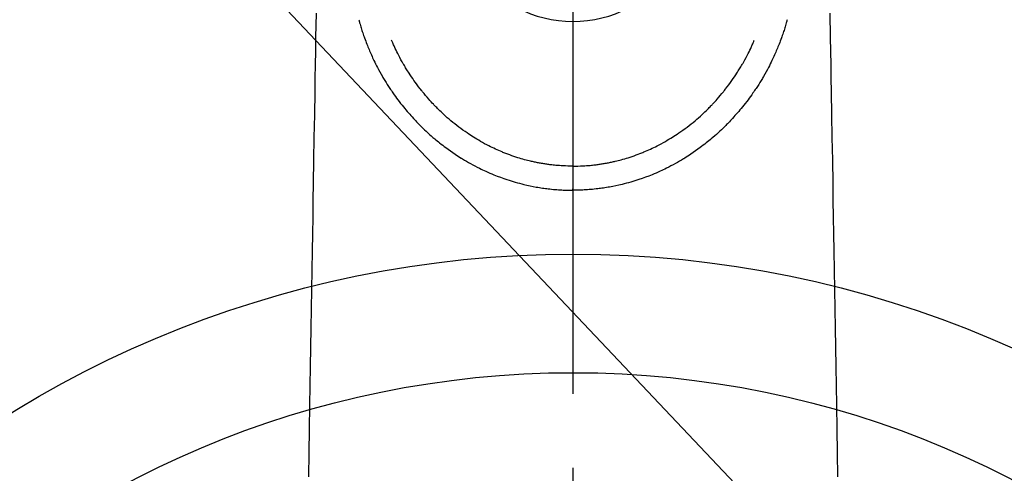
# Model space of a CAD drawing. Extents: x 55896 to 82369, y -13 to 8857.
# Drawn here: x 73538 to 73621, y 6900 to 6938 of the extents above; entities that cross this region are included whole.
import ezdxf

# ---------------------------------------------------------------- set-up
doc = ezdxf.new("R2010")
doc.units = 0
doc.header["$LTSCALE"] = 50
doc.header["$MEASUREMENT"] = 0
doc.linetypes.add('CENTER2', pattern=[1.125, 0.75, -0.125, 0.125, -0.125])
doc.layers.get('0').update_dxf_attribs({"linetype": 'CONTINUOUS'})
doc.layers.add('150-機器', color=8, linetype='CONTINUOUS')
doc.layers.add('160-文字', color=254, linetype='CONTINUOUS')
doc.styles.add('KH001', font='txt')
doc.dimstyles.new('KH1xx030', dxfattribs={"dimscale": 30, "dimtxt": 2, "dimasz": 0.6, "dimexe": 0.3, "dimexo": 1.2, "dimgap": 0.5, "dimtad": 3, "dimdec": 1, "dimdsep": 46, "dimlunit": 6, "dimtxsty": 'KH001', "dimblk": 'DOT', "dimcen": 1, "dimdle": 1, "dimclrd": 256, "dimclre": 256, "dimclrt": 256, "dimadec": 0, "dimazin": 0, "dimtfac": 1, "dimtdec": 1, "dimtix": 1, "dimtmove": 2, "dimatfit": 3, "dimldrblk": 'CLOSEDBLANK', "dimfxl": 1, "dimtolj": 1, "dimtzin": 0, "dimlwd": -1, "dimlwe": -1, "dimarcsym": 0})

# ---------------------------------------------------------------- blocks, each defined once
blk = doc.blocks.new('F402_H')
at = {"layer": '150-機器', "color": 161, "linetype": 'CENTER2'}
blk.add_line((0, 136.026), (0, -355.416), dxfattribs=at)
at = {"layer": '150-機器', "color": 13, "linetype": 'Continuous'}
for points in [[(-21.676, -94.385), (-21.71, -96.421), (-21.729, -97.57), (-21.747, -98.719), (-21.766, -99.867), (-21.785, -101.016), (-21.817, -102.937), (-21.848, -104.857), (-21.88, -106.778), (-21.911, -108.699), (-21.935, -110.131), (-21.958, -111.564), (-21.982, -112.997), (-22.005, -114.429), (-22.059, -117.679), (-22.112, -120.929), (-22.166, -124.179), (-22.219, -127.428), (-22.252, -129.446), (-22.285, -131.464), (-22.318, -133.482)], [(21.676, -94.385), (21.71, -96.421), (21.729, -97.57), (21.747, -98.719), (21.766, -99.867), (21.785, -101.016), (21.817, -102.937), (21.848, -104.857), (21.88, -106.778), (21.911, -108.699), (21.935, -110.131), (21.958, -111.564), (21.982, -112.997), (22.005, -114.429), (22.059, -117.679), (22.112, -120.929), (22.166, -124.179), (22.219, -127.428), (22.252, -129.446), (22.285, -131.464), (22.318, -133.482)], [(-18.064, -94.933), (-18.046, -94.998), (-18.029, -95.062), (-18.012, -95.127), (-17.994, -95.191), (-17.963, -95.301), (-17.932, -95.409), (-17.899, -95.518), (-17.866, -95.626), (-17.835, -95.727), (-17.802, -95.828), (-17.769, -95.928), (-17.736, -96.028), (-17.698, -96.138), (-17.66, -96.248), (-17.621, -96.357), (-17.582, -96.466), (-17.535, -96.594), (-17.486, -96.723), (-17.437, -96.85), (-17.388, -96.978), (-17.341, -97.095), (-17.293, -97.212), (-17.245, -97.329), (-17.197, -97.445), (-17.15, -97.559), (-17.102, -97.672), (-17.054, -97.785), (-17.005, -97.898), (-16.951, -98.018), (-16.897, -98.138), (-16.841, -98.257), (-16.785, -98.376), (-16.716, -98.519), (-16.646, -98.661), (-16.575, -98.803), (-16.502, -98.943), (-16.399, -99.137), (-16.294, -99.33), (-16.186, -99.521), (-16.077, -99.711), (-16.027, -99.797), (-15.977, -99.882), (-15.926, -99.966), (-15.875, -100.051), (-15.771, -100.218), (-15.665, -100.385), (-15.557, -100.55), (-15.449, -100.715), (-15.383, -100.812), (-15.317, -100.909), (-15.251, -101.006), (-15.184, -101.103), (-15.082, -101.248), (-14.979, -101.392), (-14.875, -101.536), (-14.769, -101.678), (-14.655, -101.829), (-14.54, -101.979), (-14.422, -102.127), (-14.304, -102.275), (-14.197, -102.405), (-14.089, -102.534), (-13.979, -102.663), (-13.869, -102.79), (-13.768, -102.905), (-13.666, -103.018), (-13.564, -103.131), (-13.461, -103.244), (-13.375, -103.338), (-13.289, -103.431), (-13.202, -103.525), (-13.115, -103.617), (-13.039, -103.696), (-12.963, -103.775), (-12.886, -103.853), (-12.809, -103.93), (-12.669, -104.068), (-12.528, -104.204), (-12.385, -104.338), (-12.241, -104.471), (-12.099, -104.599), (-11.956, -104.726), (-11.811, -104.852), (-11.666, -104.975), (-11.562, -105.062), (-11.458, -105.148), (-11.353, -105.232), (-11.248, -105.317), (-11.118, -105.418), (-10.987, -105.519), (-10.856, -105.618), (-10.723, -105.717), (-10.532, -105.855), (-10.338, -105.991), (-10.143, -106.124), (-9.947, -106.256), (-9.819, -106.341), (-9.689, -106.426), (-9.56, -106.509), (-9.43, -106.592), (-9.402, -106.61), (-9.374, -106.627), (-9.346, -106.645), (-9.318, -106.662), (-9.152, -106.763), (-8.985, -106.862), (-8.816, -106.96), (-8.647, -107.055), (-8.458, -107.158), (-8.268, -107.259), (-8.077, -107.358), (-7.885, -107.455), (-7.754, -107.519), (-7.622, -107.582), (-7.491, -107.644), (-7.358, -107.705), (-7.187, -107.782), (-7.015, -107.857), (-6.842, -107.93), (-6.669, -108.001), (-6.395, -108.109), (-6.12, -108.213), (-5.843, -108.312), (-5.565, -108.406), (-5.391, -108.463), (-5.217, -108.518), (-5.043, -108.571), (-4.868, -108.623), (-4.687, -108.674), (-4.506, -108.723), (-4.325, -108.77), (-4.143, -108.815), (-3.881, -108.877), (-3.619, -108.934), (-3.356, -108.988), (-3.091, -109.037), (-2.961, -109.059), (-2.829, -109.081), (-2.698, -109.102), (-2.567, -109.121), (-2.448, -109.139), (-2.329, -109.155), (-2.21, -109.171), (-2.091, -109.185), (-1.946, -109.202), (-1.801, -109.218), (-1.656, -109.232), (-1.511, -109.245), (-1.368, -109.257), (-1.225, -109.268), (-1.081, -109.277), (-0.938, -109.285), (-0.831, -109.29), (-0.725, -109.295), (-0.618, -109.299), (-0.511, -109.302), (-0.383, -109.305), (-0.255, -109.307), (-0.128, -109.308), (0, -109.309)], [(18.064, -94.933), (18.046, -94.998), (18.029, -95.062), (18.012, -95.127), (17.994, -95.191), (17.963, -95.301), (17.932, -95.409), (17.899, -95.518), (17.866, -95.626), (17.835, -95.727), (17.802, -95.828), (17.769, -95.928), (17.736, -96.028), (17.698, -96.138), (17.66, -96.248), (17.621, -96.357), (17.582, -96.466), (17.535, -96.594), (17.486, -96.723), (17.437, -96.85), (17.388, -96.978), (17.341, -97.095), (17.293, -97.212), (17.245, -97.329), (17.197, -97.445), (17.15, -97.559), (17.102, -97.672), (17.054, -97.785), (17.005, -97.898), (16.951, -98.018), (16.897, -98.138), (16.841, -98.257), (16.785, -98.376), (16.716, -98.519), (16.646, -98.661), (16.575, -98.803), (16.502, -98.943), (16.399, -99.137), (16.294, -99.33), (16.187, -99.521), (16.077, -99.711), (16.027, -99.797), (15.977, -99.882), (15.926, -99.966), (15.875, -100.051), (15.771, -100.218), (15.665, -100.385), (15.557, -100.55), (15.449, -100.715), (15.383, -100.812), (15.317, -100.909), (15.251, -101.006), (15.184, -101.103), (15.082, -101.248), (14.979, -101.392), (14.875, -101.536), (14.769, -101.678), (14.655, -101.829), (14.54, -101.979), (14.422, -102.127), (14.304, -102.275), (14.197, -102.405), (14.089, -102.534), (13.979, -102.663), (13.869, -102.79), (13.768, -102.905), (13.666, -103.018), (13.564, -103.131), (13.461, -103.244), (13.375, -103.338), (13.289, -103.431), (13.202, -103.525), (13.115, -103.617), (13.039, -103.696), (12.963, -103.775), (12.886, -103.853), (12.809, -103.93), (12.669, -104.068), (12.528, -104.204), (12.385, -104.338), (12.241, -104.471), (12.099, -104.599), (11.956, -104.726), (11.811, -104.852), (11.666, -104.975), (11.562, -105.062), (11.458, -105.148), (11.353, -105.232), (11.248, -105.317), (11.118, -105.418), (10.987, -105.519), (10.856, -105.618), (10.723, -105.717), (10.532, -105.855), (10.338, -105.991), (10.143, -106.124), (9.947, -106.256), (9.819, -106.341), (9.689, -106.426), (9.56, -106.509), (9.43, -106.592), (9.402, -106.61), (9.374, -106.627), (9.346, -106.645), (9.318, -106.662), (9.152, -106.763), (8.985, -106.862), (8.816, -106.96), (8.647, -107.055), (8.458, -107.158), (8.268, -107.259), (8.077, -107.358), (7.885, -107.455), (7.754, -107.519), (7.622, -107.582), (7.491, -107.644), (7.358, -107.705), (7.187, -107.782), (7.015, -107.857), (6.842, -107.93), (6.669, -108.001), (6.395, -108.109), (6.12, -108.213), (5.843, -108.312), (5.565, -108.406), (5.391, -108.463), (5.217, -108.518), (5.043, -108.571), (4.868, -108.623), (4.687, -108.674), (4.506, -108.723), (4.325, -108.77), (4.143, -108.815), (3.881, -108.877), (3.619, -108.934), (3.356, -108.988), (3.091, -109.037), (2.961, -109.059), (2.829, -109.081), (2.698, -109.102), (2.567, -109.121), (2.448, -109.139), (2.329, -109.155), (2.21, -109.171), (2.091, -109.185), (1.946, -109.202), (1.801, -109.218), (1.656, -109.232), (1.511, -109.245), (1.368, -109.257), (1.225, -109.268), (1.081, -109.277), (0.938, -109.285), (0.831, -109.29), (0.725, -109.295), (0.618, -109.299), (0.511, -109.302), (0.383, -109.305), (0.255, -109.307), (0.128, -109.308), (0, -109.309)], [(0, -107.274), (-0.21, -107.271), (-0.421, -107.267), (-0.632, -107.261), (-0.842, -107.252), (-0.992, -107.244), (-1.142, -107.234), (-1.292, -107.222), (-1.442, -107.209), (-1.551, -107.198), (-1.66, -107.187), (-1.77, -107.175), (-1.879, -107.162), (-1.958, -107.152), (-2.037, -107.142), (-2.117, -107.131), (-2.196, -107.12), (-2.285, -107.107), (-2.374, -107.093), (-2.463, -107.079), (-2.552, -107.064), (-2.641, -107.049), (-2.729, -107.033), (-2.818, -107.018), (-2.906, -107.001), (-2.994, -106.984), (-3.083, -106.966), (-3.171, -106.948), (-3.259, -106.929), (-3.337, -106.912), (-3.415, -106.895), (-3.493, -106.877), (-3.571, -106.858), (-3.697, -106.828), (-3.824, -106.797), (-3.949, -106.764), (-4.075, -106.731), (-4.22, -106.691), (-4.364, -106.649), (-4.508, -106.606), (-4.651, -106.561), (-4.737, -106.534), (-4.823, -106.506), (-4.908, -106.477), (-4.993, -106.449), (-5.159, -106.392), (-5.324, -106.333), (-5.489, -106.273), (-5.653, -106.211), (-5.736, -106.179), (-5.82, -106.146), (-5.903, -106.113), (-5.986, -106.079), (-6.126, -106.02), (-6.265, -105.96), (-6.404, -105.898), (-6.542, -105.835), (-6.681, -105.771), (-6.819, -105.705), (-6.957, -105.637), (-7.094, -105.569), (-7.274, -105.476), (-7.454, -105.381), (-7.632, -105.283), (-7.809, -105.183), (-7.954, -105.098), (-8.099, -105.013), (-8.243, -104.925), (-8.385, -104.836), (-8.522, -104.749), (-8.657, -104.66), (-8.792, -104.57), (-8.926, -104.48), (-9.103, -104.358), (-9.278, -104.235), (-9.453, -104.11), (-9.625, -103.983), (-9.796, -103.853), (-9.966, -103.72), (-10.133, -103.586), (-10.299, -103.449), (-10.452, -103.319), (-10.603, -103.188), (-10.753, -103.056), (-10.901, -102.921), (-11.014, -102.815), (-11.126, -102.709), (-11.237, -102.601), (-11.348, -102.492), (-11.421, -102.418), (-11.495, -102.343), (-11.568, -102.268), (-11.641, -102.193), (-11.672, -102.16), (-11.703, -102.128), (-11.734, -102.095), (-11.764, -102.062), (-11.867, -101.952), (-11.968, -101.84), (-12.068, -101.727), (-12.167, -101.614), (-12.299, -101.464), (-12.429, -101.313), (-12.558, -101.161), (-12.685, -101.008), (-12.734, -100.947), (-12.783, -100.886), (-12.832, -100.825), (-12.88, -100.764), (-13.017, -100.588), (-13.151, -100.41), (-13.283, -100.231), (-13.412, -100.05), (-13.519, -99.896), (-13.624, -99.741), (-13.728, -99.586), (-13.83, -99.429), (-13.888, -99.34), (-13.945, -99.25), (-14.002, -99.16), (-14.058, -99.069), (-14.113, -98.98), (-14.168, -98.89), (-14.222, -98.8), (-14.276, -98.71), (-14.311, -98.65), (-14.346, -98.59), (-14.38, -98.53), (-14.414, -98.47), (-14.51, -98.298), (-14.604, -98.124), (-14.696, -97.95), (-14.785, -97.775), (-14.856, -97.632), (-14.925, -97.489), (-14.993, -97.345), (-15.06, -97.2), (-15.095, -97.123), (-15.129, -97.045), (-15.164, -96.967), (-15.197, -96.889), (-15.222, -96.831), (-15.246, -96.773), (-15.271, -96.715), (-15.295, -96.657)], [(0, -107.274), (0.21, -107.271), (0.421, -107.267), (0.632, -107.261), (0.842, -107.252), (0.992, -107.244), (1.142, -107.234), (1.292, -107.222), (1.442, -107.209), (1.551, -107.198), (1.66, -107.187), (1.77, -107.175), (1.879, -107.162), (1.958, -107.152), (2.037, -107.142), (2.117, -107.131), (2.196, -107.12), (2.285, -107.107), (2.374, -107.093), (2.463, -107.079), (2.552, -107.064), (2.641, -107.049), (2.729, -107.033), (2.818, -107.018), (2.906, -107.001), (2.994, -106.984), (3.083, -106.966), (3.171, -106.948), (3.259, -106.929), (3.337, -106.912), (3.415, -106.895), (3.493, -106.877), (3.571, -106.858), (3.697, -106.828), (3.824, -106.797), (3.949, -106.764), (4.075, -106.731), (4.22, -106.691), (4.364, -106.649), (4.508, -106.606), (4.651, -106.561), (4.737, -106.534), (4.823, -106.506), (4.908, -106.477), (4.993, -106.449), (5.159, -106.392), (5.324, -106.333), (5.489, -106.273), (5.653, -106.211), (5.736, -106.179), (5.82, -106.146), (5.903, -106.113), (5.986, -106.079), (6.126, -106.02), (6.265, -105.96), (6.404, -105.898), (6.542, -105.835), (6.681, -105.771), (6.819, -105.705), (6.957, -105.637), (7.094, -105.569), (7.274, -105.476), (7.454, -105.381), (7.632, -105.283), (7.809, -105.183), (7.954, -105.098), (8.099, -105.013), (8.243, -104.925), (8.385, -104.836), (8.522, -104.749), (8.657, -104.66), (8.792, -104.57), (8.926, -104.48), (9.103, -104.358), (9.278, -104.235), (9.453, -104.11), (9.625, -103.983), (9.796, -103.853), (9.966, -103.72), (10.133, -103.586), (10.299, -103.449), (10.452, -103.319), (10.603, -103.188), (10.753, -103.056), (10.901, -102.921), (11.014, -102.815), (11.126, -102.709), (11.237, -102.601), (11.348, -102.492), (11.421, -102.418), (11.495, -102.343), (11.568, -102.268), (11.641, -102.193), (11.672, -102.16), (11.703, -102.128), (11.734, -102.095), (11.764, -102.062), (11.867, -101.952), (11.968, -101.84), (12.068, -101.727), (12.167, -101.614), (12.299, -101.464), (12.429, -101.313), (12.558, -101.161), (12.685, -101.008), (12.734, -100.947), (12.783, -100.886), (12.832, -100.825), (12.88, -100.764), (13.017, -100.588), (13.151, -100.41), (13.283, -100.231), (13.412, -100.05), (13.519, -99.896), (13.624, -99.741), (13.728, -99.586), (13.83, -99.429), (13.888, -99.34), (13.945, -99.25), (14.002, -99.16), (14.058, -99.069), (14.113, -98.98), (14.168, -98.89), (14.222, -98.8), (14.276, -98.71), (14.311, -98.65), (14.346, -98.59), (14.38, -98.53), (14.414, -98.47), (14.51, -98.298), (14.604, -98.124), (14.696, -97.95), (14.785, -97.775), (14.856, -97.632), (14.925, -97.489), (14.993, -97.345), (15.06, -97.2), (15.095, -97.123), (15.129, -97.045), (15.164, -96.967), (15.197, -96.889), (15.222, -96.831), (15.246, -96.773), (15.271, -96.715), (15.295, -96.657)], [(0, -106.049), (0, -106.059), (0, -106.069), (0, -106.078), (0, -106.088), (0, -106.098), (0, -106.106), (0, -106.116), (0, -106.126), (0, -106.135), (0, -106.145), (0, -106.155), (0, -106.164), (0, -106.174), (0, -106.184), (0, -106.193), (0, -106.203), (0, -106.212), (0, -106.222), (0, -106.232), (0, -106.241), (0, -106.251), (0, -106.261), (0, -106.27), (0, -106.28), (0, -106.29), (0, -106.299), (0, -106.309), (0, -106.319), (0, -106.328), (0, -106.338), (0, -106.348), (0, -106.357), (0, -106.367), (0, -106.377), (0, -106.386), (0, -106.396), (0, -106.406), (0, -106.415), (0, -106.425), (0, -106.435), (0, -106.444), (0, -106.454), (0, -106.464), (0, -106.473), (0, -106.482), (0, -106.492), (0, -106.501), (0, -106.511), (0, -106.521), (0, -106.53), (0, -106.54), (0, -106.55), (0, -106.559), (0, -106.569), (0, -106.579), (0, -106.588), (0, -106.598), (0, -106.608), (0, -106.617), (0, -106.627), (0, -106.637), (0, -106.646), (0, -106.656), (0, -106.666), (0, -106.675), (0, -106.685), (0, -106.695), (0, -106.704), (0, -106.714), (0, -106.724), (0, -106.733), (0, -106.743), (0, -106.753), (0, -106.763), (0, -106.772), (0, -106.782), (0, -106.792), (0, -106.801), (0, -106.811), (0, -106.821), (0, -106.83), (0, -106.84), (0, -106.85), (0, -106.858), (0, -106.868), (0, -106.878), (0, -106.887), (0, -106.897), (0, -106.907), (0, -106.916), (0, -106.926), (0, -106.936), (0, -106.946), (0, -106.955), (0, -106.965), (0, -106.975), (0, -106.984), (0, -106.994), (0, -107.004), (0, -107.013), (0, -107.023), (0, -107.033), (0, -107.043), (0, -107.052), (0, -107.062), (0, -107.072), (0, -107.081), (0, -107.091), (0, -107.101), (0, -107.11), (0, -107.12), (0, -107.13), (0, -107.14), (0, -107.149), (0, -107.159), (0, -107.169), (0, -107.178), (0, -107.188), (0, -107.198), (0, -107.207), (0, -107.217), (0, -107.227), (0, -107.236), (0, -107.245), (0, -107.255), (0, -107.265), (0, -107.274)], [(0.001, -107.274), (0.001, -107.299), (0.001, -107.323), (0.001, -107.348), (0.001, -107.372), (0.001, -107.397), (0.001, -107.421), (0.001, -107.445), (0.001, -107.47), (0.001, -107.494), (0.001, -107.518), (0.001, -107.543), (0.001, -107.567), (0.001, -107.591), (0.001, -107.614), (0.001, -107.638), (0.001, -107.662), (0.001, -107.686), (0.001, -107.71), (0.001, -107.734), (0.001, -107.757), (0.001, -107.781), (0.001, -107.805), (0.001, -107.828), (0.001, -107.852), (0.001, -107.875), (0.001, -107.898), (0.001, -107.922), (0.001, -107.945), (0.001, -107.968), (0.001, -107.99), (0.001, -108.013), (0.001, -108.035), (0.001, -108.058), (0.001, -108.08), (0.001, -108.103), (0.001, -108.125), (0.001, -108.147), (0.001, -108.17), (0.001, -108.191), (0.001, -108.213), (0.001, -108.235), (0.001, -108.257), (0.001, -108.278), (0.001, -108.299), (0.001, -108.321), (0.001, -108.342), (0.001, -108.362), (0.001, -108.382), (0, -108.403), (0, -108.423), (0, -108.444), (0, -108.464), (0, -108.484), (0, -108.504), (0, -108.523), (0, -108.543), (0, -108.562), (0, -108.581), (0, -108.6), (0, -108.619), (0, -108.637), (0, -108.656), (0, -108.674), (0, -108.692), (0, -108.71), (0, -108.727), (0, -108.744), (0, -108.761), (0, -108.778), (0, -108.795), (0, -108.811), (0, -108.828), (0, -108.844), (0, -108.86), (0, -108.876), (0, -108.891), (0, -108.906), (0, -108.921), (0, -108.936), (0, -108.951), (0, -108.965), (0, -108.979), (0, -108.993), (0, -109.006), (0, -109.02), (0, -109.033), (0, -109.045), (0, -109.058), (0, -109.07), (0, -109.082), (0, -109.094), (0, -109.105), (0, -109.115), (0, -109.126), (0, -109.137), (0, -109.147), (0, -109.157), (0, -109.167), (0, -109.176), (0, -109.185), (0, -109.194), (0, -109.203), (0, -109.211), (0, -109.219), (0, -109.226), (0, -109.234), (0, -109.241), (0, -109.247), (0, -109.254), (0, -109.26), (0, -109.265), (0, -109.271), (0, -109.276), (0, -109.28), (0, -109.285), (0, -109.289), (0, -109.292), (0, -109.296), (0, -109.298), (0, -109.301), (0, -109.303), (0, -109.305), (0, -109.307), (0, -109.308), (0, -109.309)], [(0, -109.311), (0, -109.31), (0, -109.309), (0, -109.308), (0, -109.307), (0, -109.306), (0, -109.305), (0, -109.304), (0, -109.303), (0, -109.302), (0, -109.301), (0, -109.3), (0, -109.299), (0, -109.298), (0, -109.297), (0, -109.296), (0, -109.295), (0, -109.294), (0, -109.293), (0, -109.292), (0, -109.291), (0, -109.29), (0, -109.289), (0, -109.288), (0, -109.287), (0, -109.286), (0, -109.285), (0, -109.284), (0, -109.283), (0, -109.282), (0, -109.281), (0, -109.28), (0, -109.279), (0, -109.278), (0, -109.277), (0, -109.276), (0, -109.275), (0, -109.274), (0, -109.273), (0, -109.272), (0, -109.271), (0, -109.27), (0, -109.269), (0, -109.268), (0, -109.267), (0, -109.266), (0, -109.265), (0, -109.264), (0, -109.263), (0, -109.261), (0, -109.26), (0, -109.259), (0, -109.258), (0, -109.257), (0, -109.255), (0, -109.254), (0, -109.253), (0, -109.251), (0, -109.25), (0, -109.249), (0, -109.248), (0, -109.246), (0, -109.245), (0, -109.243), (0, -109.242), (0, -109.241), (0, -109.239), (0, -109.238), (0, -109.236), (0, -109.235), (0, -109.233), (0, -109.232), (0, -109.23), (0, -109.229), (0, -109.227), (0, -109.226), (0, -109.224), (0, -109.223), (0, -109.221), (0, -109.219), (0, -109.218), (0, -109.216), (0, -109.214), (0.001, -109.213), (0.001, -109.211), (0.001, -109.209), (0.001, -109.207), (0.001, -109.206), (0.001, -109.204), (0.001, -109.202), (0.001, -109.2), (0.001, -109.198), (0.001, -109.197), (0.001, -109.195), (0.001, -109.193), (0.001, -109.191)]]:
    blk.add_lwpolyline(points, dxfattribs=at)
blk.add_arc((0, -85.06), 10.021, 214.29695, 325.70305, dxfattribs=at)
blk = doc.blocks.new('_ClosedBlank')
at = {"color": 0, "linetype": 'ByBlock', "lineweight": -2}
for p, q in [((-1, 0.1667), (0, 0)), ((-1, 0.1667), (-1, -0.1667)), ((0, 0), (-1, -0.1667))]:
    blk.add_line(p, q, dxfattribs=at)
blk = doc.blocks.new('_Dot')
at = {"color": 0, "linetype": 'ByBlock', "lineweight": -2}
blk.add_line((-0.5, 0), (-1, 0), dxfattribs=at)
at = {"color": 0, "linetype": 'ByBlock', "const_width": 0.5}
blk.add_lwpolyline([(-0.25, 0, 1), (0.25, 0, 1)], format="xyb", close=True, dxfattribs=at)

msp = doc.modelspace()

# ---------------------------------------------------------------- linework, layer by layer
at = {"layer": '150-機器', "color": 13}
for radius in [90.5, 80.5]:
    msp.add_circle((73584.485, 6827.623), radius, dxfattribs=at)

# ---------------------------------------------------------------- block references
at = {"layer": '150-機器'}
msp.add_blockref('F402_H', (73584.478, 7032.815), dxfattribs=at)

# ---------------------------------------------------------------- leaders
at = {"layer": '160-文字', "annotation_type": 0, "has_hookline": 1, "hookline_direction": 0}
for points, text_width in [([(73042.519, 7042.348), (73528.759, 5858.943), (73546.759, 5858.943)], 1630.051), ([(73464.485, 7040.004), (74363.249, 6090.436), (74381.249, 6090.436)], 1398.579)]:
    msp.add_leader(points, dimstyle='KH1xx030', override={"dimgap": 0.5, "dimtad": 1}, dxfattribs=dict(at, text_width=text_width))

doc.saveas('drawing.dxf')
